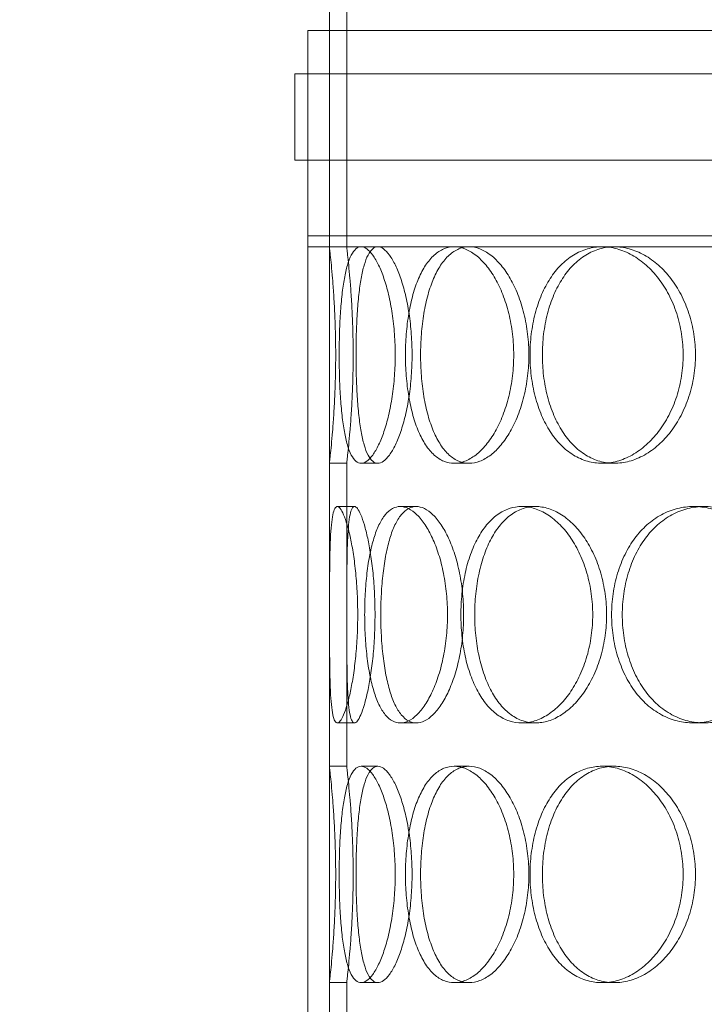
# Model space of a CAD drawing. Units: millimetres. Extents: x 238811 to 330307, y 164885 to 179141.
# Drawn here: x 283058 to 283216, y 174747 to 174975 of the extents above; entities that cross this region are included whole.
import ezdxf

# ---------------------------------------------------------------- set-up
doc = ezdxf.new("R2010")
doc.units = ezdxf.units.MM
doc.linetypes.add('DASHED', pattern=[0])
doc.layers.get('DEFPOINTS').update_dxf_attribs({"color": 250})
doc.layers.add('Kóta (ISO)', color=5, linetype='Continuous', lineweight=9, true_color=0x0000ff)
doc.layers.add('Skrytá (ISO)', color=1, linetype='DASHED', lineweight=18)
doc.styles.add('Text poznámky (ISO)', font='tahoma.ttf')
doc.dimstyles.new('Výchozí (ISO)', dxfattribs={"dimscale": 40, "dimtxt": 3.5, "dimasz": 2.5, "dimexe": 3.175, "dimexo": 0, "dimgap": 0.762, "dimtad": 1, "dimrnd": 1e-08, "dimzin": 0, "dimtxsty": 'Text poznámky (ISO)', "dimcen": 0.09, "dimdle": 10, "dimclrd": 256, "dimclre": 256, "dimclrt": 256, "dimazin": 0, "dimtfac": 1.001486, "dimtmove": 0, "dimatfit": 3, "dimfxl": 0, "dimtolj": 1, "dimtzin": 0, "dimlwd": -1, "dimlwe": -1, "dimarcsym": 0})

# ---------------------------------------------------------------- blocks, each defined once
blk = doc.blocks.new('*D94')
at = {"layer": 'DEFPOINTS', "color": 0, "transparency": 16777216}
for p in [(283057.9, 175495.85), (282308.17, 174835.55), (282516.4, 174835.55)]:
    blk.add_point(p, dxfattribs=at)
at = {"layer": 'Kóta (ISO)', "color": 3, "transparency": 16777216}
for p, q in [((283057.9, 175495.85), (282181.17, 175495.85)), ((282308.17, 175395.85), (282308.17, 174935.55)), ((282516.4, 174835.55), (282181.17, 174835.55))]:
    blk.add_line(p, q, dxfattribs=at)
for points in [[(282291.5, 175395.85), (282324.83, 175395.85), (282308.17, 175495.85)], [(282291.5, 174935.55), (282324.83, 174935.55), (282308.17, 174835.55)]]:
    blk.add_solid(points, dxfattribs=at)
at = {"layer": 'Kóta (ISO)', "color": 3, "transparency": 16777216, "insert": (282194.41, 175080.11), "char_height": 80, "attachment_point": 1, "rotation": 90, "style": 'Text poznámky (ISO)'}
blk.add_mtext('\\A1;660', dxfattribs=at)

msp = doc.modelspace()

# ---------------------------------------------------------------- linework, layer by layer
at = {"layer": 'Skrytá (ISO)', "ltscale": 11.283043}
for p, q in [((283129.4, 174922.05), (283129.4, 175097.05)), ((283133.4, 174922.05), (283133.4, 175097.05))]:
    msp.add_line(p, q, dxfattribs=at)
at = {"layer": 'Skrytá (ISO)', "ltscale": 13.36848}
for p, q in [((283564.4, 174972.05), (283124.4, 174972.05)), ((283564.4, 174924.55), (283124.4, 174924.55)), ((283124.4, 174922.05), (283564.4, 174922.05))]:
    msp.add_line(p, q, dxfattribs=at)
at = {"layer": 'Skrytá (ISO)', "ltscale": 12.894906}
for p, q in [((283124.4, 174372.05), (283124.4, 174972.05)), ((283129.4, 174372.05), (283129.4, 174972.05))]:
    msp.add_line(p, q, dxfattribs=at)
at = {"layer": 'Skrytá (ISO)', "ltscale": 13.550776}
for p, q in [((283567.4, 174962.05), (283121.4, 174962.05)), ((283121.4, 174942.05), (283567.4, 174942.05))]:
    msp.add_line(p, q, dxfattribs=at)
at = {"layer": 'Skrytá (ISO)', "ltscale": 1.52292}
for p, q in [((283121.4, 174962.05), (283121.4, 174942.05)), ((283124.4, 174962.05), (283124.4, 174942.05))]:
    msp.add_line(p, q, dxfattribs=at)
at = {"layer": 'Skrytá (ISO)', "ltscale": 0.190278}
for p, q in [((283124.4, 174922.05), (283124.4, 174924.55)), ((283129.4, 174922.05), (283129.4, 174924.55))]:
    msp.add_line(p, q, dxfattribs=at)
at = {"layer": 'Skrytá (ISO)', "ltscale": 0.304504}
for p, q in [((283129.4, 174872.05), (283133.4, 174872.05)), ((283136.73, 174872.05), (283140.59, 174872.05)), ((283158.21, 174872.05), (283161.67, 174872.05)), ((283192.37, 174872.05), (283195.2, 174872.05)), ((283135.21, 174862.05), (283131.24, 174862.05)), ((283145.77, 174862.05), (283149.46, 174862.05)), ((283177.01, 174862.05), (283173.83, 174862.05)), ((283215.95, 174862.05), (283213.52, 174862.05)), ((283135.21, 174812.05), (283131.24, 174812.05)), ((283145.77, 174812.05), (283149.46, 174812.05)), ((283177.01, 174812.05), (283173.83, 174812.05)), ((283215.95, 174812.05), (283213.52, 174812.05)), ((283129.4, 174802.05), (283133.4, 174802.05)), ((283136.73, 174802.05), (283140.59, 174802.05)), ((283158.21, 174802.05), (283161.67, 174802.05)), ((283192.37, 174802.05), (283195.2, 174802.05)), ((283129.4, 174752.05), (283133.4, 174752.05)), ((283136.73, 174752.05), (283140.59, 174752.05)), ((283158.21, 174752.05), (283161.67, 174752.05)), ((283192.37, 174752.05), (283195.2, 174752.05))]:
    msp.add_line(p, q, dxfattribs=at)
at = {"layer": 'Skrytá (ISO)', "ltscale": 5.330472}
for p, q in [((283129.4, 174802.05), (283129.4, 174872.05)), ((283133.4, 174802.05), (283133.4, 174872.05)), ((283129.4, 174682.05), (283129.4, 174752.05)), ((283133.4, 174682.05), (283133.4, 174752.05))]:
    msp.add_line(p, q, dxfattribs=at)
at = {"layer": 'Skrytá (ISO)', "ltscale": 5.985806}
for points, knots in [([(283129.4, 174922.05), (283129.4, 174922.05), (283129.42, 174921.9), (283129.49, 174921.26), (283129.55, 174920.78), (283129.68, 174919.5), (283129.77, 174918.71), (283129.94, 174916.87), (283130.04, 174915.83), (283130.22, 174913.61), (283130.32, 174912.36), (283130.49, 174909.63), (283130.58, 174908.16), (283130.72, 174905.08), (283130.77, 174903.47), (283130.84, 174900.24), (283130.86, 174898.62), (283130.86, 174895.48), (283130.84, 174893.85), (283130.77, 174890.62), (283130.72, 174889.01), (283130.58, 174885.94), (283130.49, 174884.46), (283130.32, 174881.73), (283130.22, 174880.48), (283130.04, 174878.26), (283129.94, 174877.22), (283129.77, 174875.38), (283129.68, 174874.59), (283129.55, 174873.31), (283129.49, 174872.83), (283129.42, 174872.2), (283129.4, 174872.05), (283129.4, 174872.05)], [3.77053, 3.77053, 3.77053, 3.77053, 4.241845, 4.241845, 4.71316, 4.71316, 5.184475, 5.184475, 5.65579, 5.65579, 6.127107, 6.127107, 6.598425, 6.598425, 7.069743, 7.069743, 7.541061, 7.541061, 8.012379, 8.012379, 8.483696, 8.483696, 8.955014, 8.955014, 9.426332, 9.426332, 9.897647, 9.897647, 10.368961, 10.368961, 10.840276, 10.840276, 11.311591, 11.311591, 11.311591, 11.311591]), ([(283136.73, 174872.05), (283136.32, 174872.05), (283135.92, 174872.2), (283135.15, 174872.83), (283134.79, 174873.31), (283134.13, 174874.59), (283133.82, 174875.38), (283133.29, 174877.22), (283133.06, 174878.26), (283132.66, 174880.48), (283132.48, 174881.73), (283132.18, 174884.46), (283132.05, 174885.94), (283131.85, 174889.01), (283131.78, 174890.62), (283131.69, 174893.85), (283131.67, 174895.48), (283131.67, 174897.05), (283131.67, 174898.62), (283131.69, 174900.24), (283131.78, 174903.47), (283131.85, 174905.08), (283132.05, 174908.16), (283132.18, 174909.63), (283132.48, 174912.36), (283132.66, 174913.61), (283133.06, 174915.83), (283133.29, 174916.87), (283133.82, 174918.71), (283134.13, 174919.5), (283134.79, 174920.78), (283135.15, 174921.26), (283135.92, 174921.9), (283136.32, 174922.05), (283136.73, 174922.05)], [11.311591, 11.311591, 11.311591, 11.311591, 11.782906, 11.782906, 12.254221, 12.254221, 12.725536, 12.725536, 13.19685, 13.19685, 13.668168, 13.668168, 14.139486, 14.139486, 14.610804, 14.610804, 15.082122, 15.082122, 15.082122, 15.553439, 15.553439, 16.024757, 16.024757, 16.496075, 16.496075, 16.967393, 16.967393, 17.438707, 17.438707, 17.910022, 17.910022, 18.381337, 18.381337, 18.852652, 18.852652, 18.852652, 18.852652]), ([(283136.73, 174922.05), (283137.14, 174922.05), (283137.57, 174921.9), (283138.48, 174921.26), (283138.95, 174920.78), (283139.88, 174919.5), (283140.34, 174918.71), (283141.22, 174916.87), (283141.63, 174915.83), (283142.38, 174913.61), (283142.74, 174912.36), (283143.39, 174909.63), (283143.68, 174908.16), (283144.14, 174905.08), (283144.32, 174903.47), (283144.55, 174900.24), (283144.61, 174898.62), (283144.61, 174895.48), (283144.55, 174893.85), (283144.32, 174890.62), (283144.14, 174889.01), (283143.68, 174885.94), (283143.39, 174884.46), (283142.74, 174881.73), (283142.38, 174880.48), (283141.63, 174878.26), (283141.22, 174877.22), (283140.34, 174875.38), (283139.88, 174874.59), (283138.95, 174873.31), (283138.48, 174872.83), (283137.57, 174872.2), (283137.14, 174872.05), (283136.73, 174872.05)], [3.77053, 3.77053, 3.77053, 3.77053, 4.241845, 4.241845, 4.71316, 4.71316, 5.184475, 5.184475, 5.65579, 5.65579, 6.127107, 6.127107, 6.598425, 6.598425, 7.069743, 7.069743, 7.541061, 7.541061, 8.012379, 8.012379, 8.483696, 8.483696, 8.955014, 8.955014, 9.426332, 9.426332, 9.897647, 9.897647, 10.368961, 10.368961, 10.840276, 10.840276, 11.311591, 11.311591, 11.311591, 11.311591]), ([(283158.21, 174872.05), (283157.42, 174872.05), (283156.63, 174872.2), (283155.07, 174872.83), (283154.32, 174873.31), (283152.9, 174874.59), (283152.23, 174875.38), (283151.02, 174877.22), (283150.47, 174878.26), (283149.52, 174880.48), (283149.09, 174881.73), (283148.32, 174884.46), (283148, 174885.94), (283147.48, 174889.01), (283147.28, 174890.62), (283147.03, 174893.85), (283146.97, 174895.48), (283146.97, 174897.05), (283146.97, 174898.62), (283147.03, 174900.24), (283147.28, 174903.47), (283147.48, 174905.08), (283148, 174908.16), (283148.32, 174909.63), (283149.09, 174912.36), (283149.52, 174913.61), (283150.47, 174915.83), (283151.02, 174916.87), (283152.23, 174918.71), (283152.9, 174919.5), (283154.32, 174920.78), (283155.07, 174921.26), (283156.63, 174921.9), (283157.42, 174922.05), (283158.21, 174922.05)], [11.311591, 11.311591, 11.311591, 11.311591, 11.782906, 11.782906, 12.254221, 12.254221, 12.725536, 12.725536, 13.19685, 13.19685, 13.668168, 13.668168, 14.139486, 14.139486, 14.610804, 14.610804, 15.082122, 15.082122, 15.082122, 15.553439, 15.553439, 16.024757, 16.024757, 16.496075, 16.496075, 16.967393, 16.967393, 17.438707, 17.438707, 17.910022, 17.910022, 18.381337, 18.381337, 18.852652, 18.852652, 18.852652, 18.852652]), ([(283158.21, 174922.05), (283158.99, 174922.05), (283159.82, 174921.9), (283161.5, 174921.26), (283162.35, 174920.78), (283164.01, 174919.5), (283164.82, 174918.71), (283166.33, 174916.87), (283167.04, 174915.83), (283168.31, 174913.61), (283168.91, 174912.36), (283169.98, 174909.63), (283170.45, 174908.16), (283171.21, 174905.08), (283171.5, 174903.47), (283171.88, 174900.24), (283171.97, 174898.62), (283171.97, 174895.48), (283171.88, 174893.85), (283171.5, 174890.62), (283171.21, 174889.01), (283170.45, 174885.94), (283169.98, 174884.46), (283168.91, 174881.73), (283168.31, 174880.48), (283167.04, 174878.26), (283166.33, 174877.22), (283164.82, 174875.38), (283164.01, 174874.59), (283162.35, 174873.31), (283161.5, 174872.83), (283159.82, 174872.2), (283158.99, 174872.05), (283158.21, 174872.05)], [3.77053, 3.77053, 3.77053, 3.77053, 4.241845, 4.241845, 4.71316, 4.71316, 5.184475, 5.184475, 5.65579, 5.65579, 6.127107, 6.127107, 6.598425, 6.598425, 7.069743, 7.069743, 7.541061, 7.541061, 8.012379, 8.012379, 8.483696, 8.483696, 8.955014, 8.955014, 9.426332, 9.426332, 9.897647, 9.897647, 10.368961, 10.368961, 10.840276, 10.840276, 11.311591, 11.311591, 11.311591, 11.311591]), ([(283192.37, 174872.05), (283191.26, 174872.05), (283190.13, 174872.2), (283187.9, 174872.83), (283186.8, 174873.31), (283184.72, 174874.59), (283183.73, 174875.38), (283181.93, 174877.22), (283181.11, 174878.26), (283179.67, 174880.48), (283179, 174881.73), (283177.83, 174884.46), (283177.33, 174885.94), (283176.52, 174889.01), (283176.22, 174890.62), (283175.82, 174893.85), (283175.73, 174895.48), (283175.73, 174897.05), (283175.73, 174898.62), (283175.82, 174900.24), (283176.22, 174903.47), (283176.52, 174905.08), (283177.33, 174908.16), (283177.83, 174909.63), (283179, 174912.36), (283179.67, 174913.61), (283181.11, 174915.83), (283181.93, 174916.87), (283183.73, 174918.71), (283184.72, 174919.5), (283186.8, 174920.78), (283187.9, 174921.26), (283190.13, 174921.9), (283191.26, 174922.05), (283192.37, 174922.05)], [11.311591, 11.311591, 11.311591, 11.311591, 11.782906, 11.782906, 12.254221, 12.254221, 12.725536, 12.725536, 13.19685, 13.19685, 13.668168, 13.668168, 14.139486, 14.139486, 14.610804, 14.610804, 15.082122, 15.082122, 15.082122, 15.553439, 15.553439, 16.024757, 16.024757, 16.496075, 16.496075, 16.967393, 16.967393, 17.438707, 17.438707, 17.910022, 17.910022, 18.381337, 18.381337, 18.852652, 18.852652, 18.852652, 18.852652]), ([(283192.37, 174922.05), (283193.49, 174922.05), (283194.65, 174921.9), (283196.98, 174921.26), (283198.16, 174920.78), (283200.43, 174919.5), (283201.53, 174918.71), (283203.59, 174916.87), (283204.54, 174915.83), (283206.24, 174913.61), (283207.04, 174912.36), (283208.47, 174909.63), (283209.09, 174908.16), (283210.09, 174905.08), (283210.47, 174903.47), (283210.96, 174900.24), (283211.08, 174898.62), (283211.08, 174895.48), (283210.96, 174893.85), (283210.47, 174890.62), (283210.09, 174889.01), (283209.09, 174885.94), (283208.47, 174884.46), (283207.04, 174881.73), (283206.24, 174880.48), (283204.54, 174878.26), (283203.59, 174877.22), (283201.53, 174875.38), (283200.43, 174874.59), (283198.16, 174873.31), (283196.98, 174872.83), (283194.65, 174872.2), (283193.49, 174872.05), (283192.37, 174872.05)], [3.77053, 3.77053, 3.77053, 3.77053, 4.241845, 4.241845, 4.71316, 4.71316, 5.184475, 5.184475, 5.65579, 5.65579, 6.127107, 6.127107, 6.598425, 6.598425, 7.069743, 7.069743, 7.541061, 7.541061, 8.012379, 8.012379, 8.483696, 8.483696, 8.955014, 8.955014, 9.426332, 9.426332, 9.897647, 9.897647, 10.368961, 10.368961, 10.840276, 10.840276, 11.311591, 11.311591, 11.311591, 11.311591]), ([(283129.4, 174802.05), (283129.4, 174802.05), (283129.42, 174801.9), (283129.49, 174801.26), (283129.55, 174800.78), (283129.68, 174799.5), (283129.77, 174798.71), (283129.94, 174796.87), (283130.04, 174795.83), (283130.22, 174793.61), (283130.32, 174792.36), (283130.49, 174789.63), (283130.58, 174788.16), (283130.72, 174785.08), (283130.77, 174783.47), (283130.84, 174780.24), (283130.86, 174778.62), (283130.86, 174775.48), (283130.84, 174773.85), (283130.77, 174770.62), (283130.72, 174769.01), (283130.58, 174765.94), (283130.49, 174764.46), (283130.32, 174761.73), (283130.22, 174760.48), (283130.04, 174758.26), (283129.94, 174757.22), (283129.77, 174755.38), (283129.68, 174754.59), (283129.55, 174753.31), (283129.49, 174752.83), (283129.42, 174752.2), (283129.4, 174752.05), (283129.4, 174752.05)], [3.77053, 3.77053, 3.77053, 3.77053, 4.241845, 4.241845, 4.71316, 4.71316, 5.184475, 5.184475, 5.65579, 5.65579, 6.127107, 6.127107, 6.598425, 6.598425, 7.069743, 7.069743, 7.541061, 7.541061, 8.012379, 8.012379, 8.483696, 8.483696, 8.955014, 8.955014, 9.426332, 9.426332, 9.897647, 9.897647, 10.368961, 10.368961, 10.840276, 10.840276, 11.311591, 11.311591, 11.311591, 11.311591]), ([(283136.73, 174752.05), (283136.32, 174752.05), (283135.92, 174752.2), (283135.15, 174752.83), (283134.79, 174753.31), (283134.13, 174754.59), (283133.82, 174755.38), (283133.29, 174757.22), (283133.06, 174758.26), (283132.66, 174760.48), (283132.48, 174761.73), (283132.18, 174764.46), (283132.05, 174765.94), (283131.85, 174769.01), (283131.78, 174770.62), (283131.69, 174773.85), (283131.67, 174775.48), (283131.67, 174777.05), (283131.67, 174778.62), (283131.69, 174780.24), (283131.78, 174783.47), (283131.85, 174785.08), (283132.05, 174788.16), (283132.18, 174789.63), (283132.48, 174792.36), (283132.66, 174793.61), (283133.06, 174795.83), (283133.29, 174796.87), (283133.82, 174798.71), (283134.13, 174799.5), (283134.79, 174800.78), (283135.15, 174801.26), (283135.92, 174801.9), (283136.32, 174802.05), (283136.73, 174802.05)], [11.311591, 11.311591, 11.311591, 11.311591, 11.782906, 11.782906, 12.254221, 12.254221, 12.725536, 12.725536, 13.19685, 13.19685, 13.668168, 13.668168, 14.139486, 14.139486, 14.610804, 14.610804, 15.082122, 15.082122, 15.082122, 15.553439, 15.553439, 16.024757, 16.024757, 16.496075, 16.496075, 16.967393, 16.967393, 17.438707, 17.438707, 17.910022, 17.910022, 18.381337, 18.381337, 18.852652, 18.852652, 18.852652, 18.852652]), ([(283136.73, 174802.05), (283137.14, 174802.05), (283137.57, 174801.9), (283138.48, 174801.26), (283138.95, 174800.78), (283139.88, 174799.5), (283140.34, 174798.71), (283141.22, 174796.87), (283141.63, 174795.83), (283142.38, 174793.61), (283142.74, 174792.36), (283143.39, 174789.63), (283143.68, 174788.16), (283144.14, 174785.08), (283144.32, 174783.47), (283144.55, 174780.24), (283144.61, 174778.62), (283144.61, 174775.48), (283144.55, 174773.85), (283144.32, 174770.62), (283144.14, 174769.01), (283143.68, 174765.94), (283143.39, 174764.46), (283142.74, 174761.73), (283142.38, 174760.48), (283141.63, 174758.26), (283141.22, 174757.22), (283140.34, 174755.38), (283139.88, 174754.59), (283138.95, 174753.31), (283138.48, 174752.83), (283137.57, 174752.2), (283137.14, 174752.05), (283136.73, 174752.05)], [3.77053, 3.77053, 3.77053, 3.77053, 4.241845, 4.241845, 4.71316, 4.71316, 5.184475, 5.184475, 5.65579, 5.65579, 6.127107, 6.127107, 6.598425, 6.598425, 7.069743, 7.069743, 7.541061, 7.541061, 8.012379, 8.012379, 8.483696, 8.483696, 8.955014, 8.955014, 9.426332, 9.426332, 9.897647, 9.897647, 10.368961, 10.368961, 10.840276, 10.840276, 11.311591, 11.311591, 11.311591, 11.311591]), ([(283158.21, 174752.05), (283157.42, 174752.05), (283156.63, 174752.2), (283155.07, 174752.83), (283154.32, 174753.31), (283152.9, 174754.59), (283152.23, 174755.38), (283151.02, 174757.22), (283150.47, 174758.26), (283149.52, 174760.48), (283149.09, 174761.73), (283148.32, 174764.46), (283148, 174765.94), (283147.48, 174769.01), (283147.28, 174770.62), (283147.03, 174773.85), (283146.97, 174775.48), (283146.97, 174777.05), (283146.97, 174778.62), (283147.03, 174780.24), (283147.28, 174783.47), (283147.48, 174785.08), (283148, 174788.16), (283148.32, 174789.63), (283149.09, 174792.36), (283149.52, 174793.61), (283150.47, 174795.83), (283151.02, 174796.87), (283152.23, 174798.71), (283152.9, 174799.5), (283154.32, 174800.78), (283155.07, 174801.26), (283156.63, 174801.9), (283157.42, 174802.05), (283158.21, 174802.05)], [11.311591, 11.311591, 11.311591, 11.311591, 11.782906, 11.782906, 12.254221, 12.254221, 12.725536, 12.725536, 13.19685, 13.19685, 13.668168, 13.668168, 14.139486, 14.139486, 14.610804, 14.610804, 15.082122, 15.082122, 15.082122, 15.553439, 15.553439, 16.024757, 16.024757, 16.496075, 16.496075, 16.967393, 16.967393, 17.438707, 17.438707, 17.910022, 17.910022, 18.381337, 18.381337, 18.852652, 18.852652, 18.852652, 18.852652]), ([(283158.21, 174802.05), (283158.99, 174802.05), (283159.82, 174801.9), (283161.5, 174801.26), (283162.35, 174800.78), (283164.01, 174799.5), (283164.82, 174798.71), (283166.33, 174796.87), (283167.04, 174795.83), (283168.31, 174793.61), (283168.91, 174792.36), (283169.98, 174789.63), (283170.45, 174788.16), (283171.21, 174785.08), (283171.5, 174783.47), (283171.88, 174780.24), (283171.97, 174778.62), (283171.97, 174775.48), (283171.88, 174773.85), (283171.5, 174770.62), (283171.21, 174769.01), (283170.45, 174765.94), (283169.98, 174764.46), (283168.91, 174761.73), (283168.31, 174760.48), (283167.04, 174758.26), (283166.33, 174757.22), (283164.82, 174755.38), (283164.01, 174754.59), (283162.35, 174753.31), (283161.5, 174752.83), (283159.82, 174752.2), (283158.99, 174752.05), (283158.21, 174752.05)], [3.77053, 3.77053, 3.77053, 3.77053, 4.241845, 4.241845, 4.71316, 4.71316, 5.184475, 5.184475, 5.65579, 5.65579, 6.127107, 6.127107, 6.598425, 6.598425, 7.069743, 7.069743, 7.541061, 7.541061, 8.012379, 8.012379, 8.483696, 8.483696, 8.955014, 8.955014, 9.426332, 9.426332, 9.897647, 9.897647, 10.368961, 10.368961, 10.840276, 10.840276, 11.311591, 11.311591, 11.311591, 11.311591]), ([(283192.37, 174752.05), (283191.26, 174752.05), (283190.13, 174752.2), (283187.9, 174752.83), (283186.8, 174753.31), (283184.72, 174754.59), (283183.73, 174755.38), (283181.93, 174757.22), (283181.11, 174758.26), (283179.67, 174760.48), (283179, 174761.73), (283177.83, 174764.46), (283177.33, 174765.94), (283176.52, 174769.01), (283176.22, 174770.62), (283175.82, 174773.85), (283175.73, 174775.48), (283175.73, 174777.05), (283175.73, 174778.62), (283175.82, 174780.24), (283176.22, 174783.47), (283176.52, 174785.08), (283177.33, 174788.16), (283177.83, 174789.63), (283179, 174792.36), (283179.67, 174793.61), (283181.11, 174795.83), (283181.93, 174796.87), (283183.73, 174798.71), (283184.72, 174799.5), (283186.8, 174800.78), (283187.9, 174801.26), (283190.13, 174801.9), (283191.26, 174802.05), (283192.37, 174802.05)], [11.311591, 11.311591, 11.311591, 11.311591, 11.782906, 11.782906, 12.254221, 12.254221, 12.725536, 12.725536, 13.19685, 13.19685, 13.668168, 13.668168, 14.139486, 14.139486, 14.610804, 14.610804, 15.082122, 15.082122, 15.082122, 15.553439, 15.553439, 16.024757, 16.024757, 16.496075, 16.496075, 16.967393, 16.967393, 17.438707, 17.438707, 17.910022, 17.910022, 18.381337, 18.381337, 18.852652, 18.852652, 18.852652, 18.852652]), ([(283192.37, 174802.05), (283193.49, 174802.05), (283194.65, 174801.9), (283196.98, 174801.26), (283198.16, 174800.78), (283200.43, 174799.5), (283201.53, 174798.71), (283203.59, 174796.87), (283204.54, 174795.83), (283206.24, 174793.61), (283207.04, 174792.36), (283208.47, 174789.63), (283209.09, 174788.16), (283210.09, 174785.08), (283210.47, 174783.47), (283210.96, 174780.24), (283211.08, 174778.62), (283211.08, 174775.48), (283210.96, 174773.85), (283210.47, 174770.62), (283210.09, 174769.01), (283209.09, 174765.94), (283208.47, 174764.46), (283207.04, 174761.73), (283206.24, 174760.48), (283204.54, 174758.26), (283203.59, 174757.22), (283201.53, 174755.38), (283200.43, 174754.59), (283198.16, 174753.31), (283196.98, 174752.83), (283194.65, 174752.2), (283193.49, 174752.05), (283192.37, 174752.05)], [3.77053, 3.77053, 3.77053, 3.77053, 4.241845, 4.241845, 4.71316, 4.71316, 5.184475, 5.184475, 5.65579, 5.65579, 6.127107, 6.127107, 6.598425, 6.598425, 7.069743, 7.069743, 7.541061, 7.541061, 8.012379, 8.012379, 8.483696, 8.483696, 8.955014, 8.955014, 9.426332, 9.426332, 9.897647, 9.897647, 10.368961, 10.368961, 10.840276, 10.840276, 11.311591, 11.311591, 11.311591, 11.311591])]:
    msp.add_open_spline(points, degree=3, knots=knots, dxfattribs=at)
at = {"layer": 'Skrytá (ISO)', "ltscale": 5.986001}
for points in [[(283133.4, 174872.05), (283133.4, 174872.05), (283133.42, 174872.2), (283133.49, 174872.83), (283133.55, 174873.31), (283133.69, 174874.59), (283133.77, 174875.38), (283133.95, 174877.22), (283134.05, 174878.26), (283134.24, 174880.48), (283134.33, 174881.73), (283134.52, 174884.46), (283134.6, 174885.94), (283134.74, 174889.01), (283134.8, 174890.62), (283134.87, 174893.85), (283134.89, 174895.48), (283134.89, 174898.62), (283134.87, 174900.24), (283134.8, 174903.47), (283134.74, 174905.08), (283134.6, 174908.16), (283134.52, 174909.63), (283134.33, 174912.36), (283134.24, 174913.61), (283134.05, 174915.83), (283133.95, 174916.87), (283133.77, 174918.71), (283133.69, 174919.5), (283133.55, 174920.78), (283133.49, 174921.26), (283133.42, 174921.9), (283133.4, 174922.05), (283133.4, 174922.05)], [(283133.4, 174752.05), (283133.4, 174752.05), (283133.42, 174752.2), (283133.49, 174752.83), (283133.55, 174753.31), (283133.69, 174754.59), (283133.77, 174755.38), (283133.95, 174757.22), (283134.05, 174758.26), (283134.24, 174760.48), (283134.33, 174761.73), (283134.52, 174764.46), (283134.6, 174765.94), (283134.74, 174769.01), (283134.8, 174770.62), (283134.87, 174773.85), (283134.89, 174775.48), (283134.89, 174778.62), (283134.87, 174780.24), (283134.8, 174783.47), (283134.74, 174785.08), (283134.6, 174788.16), (283134.52, 174789.63), (283134.33, 174792.36), (283134.24, 174793.61), (283134.05, 174795.83), (283133.95, 174796.87), (283133.77, 174798.71), (283133.69, 174799.5), (283133.55, 174800.78), (283133.49, 174801.26), (283133.42, 174801.9), (283133.4, 174802.05), (283133.4, 174802.05)]]:
    msp.add_open_spline(points, degree=3, knots=[3.770672, 3.770672, 3.770672, 3.770672, 4.242004, 4.242004, 4.713336, 4.713336, 5.184669, 5.184669, 5.656001, 5.656001, 6.127337, 6.127337, 6.598672, 6.598672, 7.070008, 7.070008, 7.541343, 7.541343, 8.012679, 8.012679, 8.484014, 8.484014, 8.95535, 8.95535, 9.426685, 9.426685, 9.898018, 9.898018, 10.36935, 10.36935, 10.840682, 10.840682, 11.312015, 11.312015, 11.312015, 11.312015], dxfattribs=at)
at = {"layer": 'Skrytá (ISO)', "ltscale": 15.204698}
for points in [[(283135.56, 174897.05), (283135.56, 174895.48), (283135.58, 174893.85), (283135.67, 174890.62), (283135.74, 174889.01), (283135.94, 174885.94), (283136.06, 174884.46), (283136.36, 174881.73), (283136.54, 174880.48), (283136.93, 174878.26), (283137.16, 174877.22), (283137.69, 174875.38), (283137.99, 174874.59), (283138.66, 174873.31), (283139.02, 174872.83), (283139.78, 174872.2), (283140.19, 174872.05), (283141, 174872.05), (283141.44, 174872.2), (283142.34, 174872.83), (283142.81, 174873.31), (283143.75, 174874.59), (283144.21, 174875.38), (283145.09, 174877.22), (283145.51, 174878.26), (283146.26, 174880.48), (283146.62, 174881.73), (283147.27, 174884.46), (283147.56, 174885.94), (283148.03, 174889.01), (283148.21, 174890.62), (283148.44, 174893.85), (283148.5, 174895.48), (283148.5, 174898.62), (283148.44, 174900.24), (283148.21, 174903.47), (283148.03, 174905.08), (283147.56, 174908.16), (283147.27, 174909.63), (283146.62, 174912.36), (283146.26, 174913.61), (283145.51, 174915.83), (283145.09, 174916.87), (283144.21, 174918.71), (283143.75, 174919.5), (283142.81, 174920.78), (283142.34, 174921.26), (283141.44, 174921.9), (283141, 174922.05), (283140.19, 174922.05), (283139.78, 174921.9), (283139.02, 174921.26), (283138.66, 174920.78), (283137.99, 174919.5), (283137.69, 174918.71), (283137.16, 174916.87), (283136.93, 174915.83), (283136.54, 174913.61), (283136.36, 174912.36), (283136.06, 174909.63), (283135.94, 174908.16), (283135.74, 174905.08), (283135.67, 174903.47), (283135.58, 174900.24), (283135.56, 174898.62), (283135.56, 174897.05)], [(283150.46, 174897.05), (283150.46, 174895.48), (283150.52, 174893.85), (283150.77, 174890.62), (283150.96, 174889.01), (283151.48, 174885.94), (283151.8, 174884.46), (283152.56, 174881.73), (283153, 174880.48), (283153.95, 174878.26), (283154.49, 174877.22), (283155.7, 174875.38), (283156.36, 174874.59), (283157.78, 174873.31), (283158.54, 174872.83), (283160.09, 174872.2), (283160.89, 174872.05), (283162.46, 174872.05), (283163.28, 174872.2), (283164.96, 174872.83), (283165.81, 174873.31), (283167.48, 174874.59), (283168.29, 174875.38), (283169.81, 174877.22), (283170.52, 174878.26), (283171.79, 174880.48), (283172.39, 174881.73), (283173.47, 174884.46), (283173.94, 174885.94), (283174.7, 174889.01), (283174.99, 174890.62), (283175.37, 174893.85), (283175.46, 174895.48), (283175.46, 174898.62), (283175.37, 174900.24), (283174.99, 174903.47), (283174.7, 174905.08), (283173.94, 174908.16), (283173.47, 174909.63), (283172.39, 174912.36), (283171.79, 174913.61), (283170.52, 174915.83), (283169.81, 174916.87), (283168.29, 174918.71), (283167.48, 174919.5), (283165.81, 174920.78), (283164.96, 174921.26), (283163.28, 174921.9), (283162.46, 174922.05), (283160.89, 174922.05), (283160.09, 174921.9), (283158.54, 174921.26), (283157.78, 174920.78), (283156.36, 174919.5), (283155.7, 174918.71), (283154.49, 174916.87), (283153.95, 174915.83), (283153, 174913.61), (283152.56, 174912.36), (283151.8, 174909.63), (283151.48, 174908.16), (283150.96, 174905.08), (283150.77, 174903.47), (283150.52, 174900.24), (283150.46, 174898.62), (283150.46, 174897.05)], [(283178.58, 174897.05), (283178.58, 174895.48), (283178.67, 174893.85), (283179.07, 174890.62), (283179.37, 174889.01), (283180.17, 174885.94), (283180.67, 174884.46), (283181.84, 174881.73), (283182.51, 174880.48), (283183.95, 174878.26), (283184.76, 174877.22), (283186.57, 174875.38), (283187.55, 174874.59), (283189.63, 174873.31), (283190.72, 174872.83), (283192.96, 174872.2), (283194.09, 174872.05), (283196.31, 174872.05), (283197.48, 174872.2), (283199.81, 174872.83), (283200.99, 174873.31), (283203.26, 174874.59), (283204.37, 174875.38), (283206.42, 174877.22), (283207.38, 174878.26), (283209.08, 174880.48), (283209.88, 174881.73), (283211.31, 174884.46), (283211.93, 174885.94), (283212.93, 174889.01), (283213.31, 174890.62), (283213.81, 174893.85), (283213.93, 174895.48), (283213.93, 174898.62), (283213.81, 174900.24), (283213.31, 174903.47), (283212.93, 174905.08), (283211.93, 174908.16), (283211.31, 174909.63), (283209.88, 174912.36), (283209.08, 174913.61), (283207.38, 174915.83), (283206.42, 174916.87), (283204.37, 174918.71), (283203.26, 174919.5), (283200.99, 174920.78), (283199.81, 174921.26), (283197.48, 174921.9), (283196.31, 174922.05), (283194.09, 174922.05), (283192.96, 174921.9), (283190.72, 174921.26), (283189.63, 174920.78), (283187.55, 174919.5), (283186.57, 174918.71), (283184.76, 174916.87), (283183.95, 174915.83), (283182.51, 174913.61), (283181.84, 174912.36), (283180.67, 174909.63), (283180.17, 174908.16), (283179.37, 174905.08), (283179.07, 174903.47), (283178.67, 174900.24), (283178.58, 174898.62), (283178.58, 174897.05)], [(283139.94, 174837.05), (283139.94, 174838.62), (283139.91, 174840.24), (283139.75, 174843.47), (283139.63, 174845.08), (283139.33, 174848.16), (283139.14, 174849.63), (283138.72, 174852.36), (283138.49, 174853.61), (283138.01, 174855.83), (283137.75, 174856.87), (283137.22, 174858.71), (283136.94, 174859.5), (283136.4, 174860.78), (283136.14, 174861.26), (283135.64, 174861.9), (283135.41, 174862.05), (283135, 174862.05), (283134.81, 174861.9), (283134.46, 174861.26), (283134.31, 174860.78), (283134.04, 174859.5), (283133.93, 174858.71), (283133.76, 174856.87), (283133.69, 174855.83), (283133.58, 174853.61), (283133.54, 174852.36), (283133.48, 174849.63), (283133.46, 174848.16), (283133.44, 174845.08), (283133.43, 174843.47), (283133.42, 174840.24), (283133.42, 174838.62), (283133.42, 174835.48), (283133.42, 174833.85), (283133.43, 174830.62), (283133.44, 174829.01), (283133.46, 174825.94), (283133.48, 174824.46), (283133.54, 174821.73), (283133.58, 174820.48), (283133.69, 174818.26), (283133.76, 174817.22), (283133.93, 174815.38), (283134.04, 174814.59), (283134.31, 174813.31), (283134.46, 174812.83), (283134.81, 174812.2), (283135, 174812.05), (283135.41, 174812.05), (283135.64, 174812.2), (283136.14, 174812.83), (283136.4, 174813.31), (283136.94, 174814.59), (283137.22, 174815.38), (283137.75, 174817.22), (283138.01, 174818.26), (283138.49, 174820.48), (283138.72, 174821.73), (283139.14, 174824.46), (283139.33, 174825.94), (283139.63, 174829.01), (283139.75, 174830.62), (283139.91, 174833.85), (283139.94, 174835.48), (283139.94, 174837.05)], [(283141.27, 174837.05), (283141.27, 174835.48), (283141.31, 174833.85), (283141.49, 174830.62), (283141.62, 174829.01), (283141.98, 174825.94), (283142.2, 174824.46), (283142.74, 174821.73), (283143.05, 174820.48), (283143.72, 174818.26), (283144.11, 174817.22), (283144.99, 174815.38), (283145.48, 174814.59), (283146.53, 174813.31), (283147.09, 174812.83), (283148.26, 174812.2), (283148.86, 174812.05), (283150.07, 174812.05), (283150.7, 174812.2), (283152.01, 174812.83), (283152.67, 174813.31), (283153.98, 174814.59), (283154.62, 174815.38), (283155.84, 174817.22), (283156.4, 174818.26), (283157.43, 174820.48), (283157.91, 174821.73), (283158.78, 174824.46), (283159.16, 174825.94), (283159.78, 174829.01), (283160.02, 174830.62), (283160.33, 174833.85), (283160.4, 174835.48), (283160.4, 174838.62), (283160.33, 174840.24), (283160.02, 174843.47), (283159.78, 174845.08), (283159.16, 174848.16), (283158.78, 174849.63), (283157.91, 174852.36), (283157.43, 174853.61), (283156.4, 174855.83), (283155.84, 174856.87), (283154.62, 174858.71), (283153.98, 174859.5), (283152.67, 174860.78), (283152.01, 174861.26), (283150.7, 174861.9), (283150.07, 174862.05), (283148.86, 174862.05), (283148.26, 174861.9), (283147.09, 174861.26), (283146.53, 174860.78), (283145.48, 174859.5), (283144.99, 174858.71), (283144.11, 174856.87), (283143.72, 174855.83), (283143.05, 174853.61), (283142.74, 174852.36), (283142.2, 174849.63), (283141.98, 174848.16), (283141.62, 174845.08), (283141.49, 174843.47), (283141.31, 174840.24), (283141.27, 174838.62), (283141.27, 174837.05)], [(283193.4, 174837.05), (283193.4, 174838.62), (283193.3, 174840.24), (283192.85, 174843.47), (283192.51, 174845.08), (283191.63, 174848.16), (283191.08, 174849.63), (283189.81, 174852.36), (283189.1, 174853.61), (283187.61, 174855.83), (283186.77, 174856.87), (283184.96, 174858.71), (283184, 174859.5), (283182.01, 174860.78), (283180.99, 174861.26), (283178.96, 174861.9), (283177.96, 174862.05), (283176.05, 174862.05), (283175.07, 174861.9), (283173.17, 174861.26), (283172.23, 174860.78), (283170.47, 174859.5), (283169.64, 174858.71), (283168.12, 174856.87), (283167.43, 174855.83), (283166.23, 174853.61), (283165.67, 174852.36), (283164.7, 174849.63), (283164.28, 174848.16), (283163.62, 174845.08), (283163.37, 174843.47), (283163.04, 174840.24), (283162.97, 174838.62), (283162.97, 174835.48), (283163.04, 174833.85), (283163.37, 174830.62), (283163.62, 174829.01), (283164.28, 174825.94), (283164.7, 174824.46), (283165.67, 174821.73), (283166.23, 174820.48), (283167.43, 174818.26), (283168.12, 174817.22), (283169.64, 174815.38), (283170.47, 174814.59), (283172.23, 174813.31), (283173.17, 174812.83), (283175.07, 174812.2), (283176.05, 174812.05), (283177.96, 174812.05), (283178.96, 174812.2), (283180.99, 174812.83), (283182.01, 174813.31), (283184, 174814.59), (283184.96, 174815.38), (283186.77, 174817.22), (283187.61, 174818.26), (283189.1, 174820.48), (283189.81, 174821.73), (283191.08, 174824.46), (283191.63, 174825.94), (283192.51, 174829.01), (283192.85, 174830.62), (283193.3, 174833.85), (283193.4, 174835.48), (283193.4, 174837.05)], [(283236.69, 174837.05), (283236.69, 174838.62), (283236.56, 174840.24), (283236.01, 174843.47), (283235.6, 174845.08), (283234.5, 174848.16), (283233.82, 174849.63), (283232.25, 174852.36), (283231.37, 174853.61), (283229.49, 174855.83), (283228.44, 174856.87), (283226.17, 174858.71), (283224.94, 174859.5), (283222.42, 174860.78), (283221.11, 174861.26), (283218.5, 174861.9), (283217.2, 174862.05), (283214.71, 174862.05), (283213.43, 174861.9), (283210.91, 174861.26), (283209.67, 174860.78), (283207.31, 174859.5), (283206.19, 174858.71), (283204.14, 174856.87), (283203.2, 174855.83), (283201.56, 174853.61), (283200.79, 174852.36), (283199.45, 174849.63), (283198.87, 174848.16), (283197.94, 174845.08), (283197.59, 174843.47), (283197.13, 174840.24), (283197.03, 174838.62), (283197.03, 174835.48), (283197.13, 174833.85), (283197.59, 174830.62), (283197.94, 174829.01), (283198.87, 174825.94), (283199.45, 174824.46), (283200.79, 174821.73), (283201.56, 174820.48), (283203.2, 174818.26), (283204.14, 174817.22), (283206.19, 174815.38), (283207.31, 174814.59), (283209.67, 174813.31), (283210.91, 174812.83), (283213.43, 174812.2), (283214.71, 174812.05), (283217.2, 174812.05), (283218.5, 174812.2), (283221.11, 174812.83), (283222.42, 174813.31), (283224.94, 174814.59), (283226.17, 174815.38), (283228.44, 174817.22), (283229.49, 174818.26), (283231.37, 174820.48), (283232.25, 174821.73), (283233.82, 174824.46), (283234.5, 174825.94), (283235.6, 174829.01), (283236.01, 174830.62), (283236.56, 174833.85), (283236.69, 174835.48), (283236.69, 174837.05)], [(283135.56, 174777.05), (283135.56, 174775.48), (283135.58, 174773.85), (283135.67, 174770.62), (283135.74, 174769.01), (283135.94, 174765.94), (283136.06, 174764.46), (283136.36, 174761.73), (283136.54, 174760.48), (283136.93, 174758.26), (283137.16, 174757.22), (283137.69, 174755.38), (283137.99, 174754.59), (283138.66, 174753.31), (283139.02, 174752.83), (283139.78, 174752.2), (283140.19, 174752.05), (283141, 174752.05), (283141.44, 174752.2), (283142.34, 174752.83), (283142.81, 174753.31), (283143.75, 174754.59), (283144.21, 174755.38), (283145.09, 174757.22), (283145.51, 174758.26), (283146.26, 174760.48), (283146.62, 174761.73), (283147.27, 174764.46), (283147.56, 174765.94), (283148.03, 174769.01), (283148.21, 174770.62), (283148.44, 174773.85), (283148.5, 174775.48), (283148.5, 174778.62), (283148.44, 174780.24), (283148.21, 174783.47), (283148.03, 174785.08), (283147.56, 174788.16), (283147.27, 174789.63), (283146.62, 174792.36), (283146.26, 174793.61), (283145.51, 174795.83), (283145.09, 174796.87), (283144.21, 174798.71), (283143.75, 174799.5), (283142.81, 174800.78), (283142.34, 174801.26), (283141.44, 174801.9), (283141, 174802.05), (283140.19, 174802.05), (283139.78, 174801.9), (283139.02, 174801.26), (283138.66, 174800.78), (283137.99, 174799.5), (283137.69, 174798.71), (283137.16, 174796.87), (283136.93, 174795.83), (283136.54, 174793.61), (283136.36, 174792.36), (283136.06, 174789.63), (283135.94, 174788.16), (283135.74, 174785.08), (283135.67, 174783.47), (283135.58, 174780.24), (283135.56, 174778.62), (283135.56, 174777.05)], [(283150.46, 174777.05), (283150.46, 174775.48), (283150.52, 174773.85), (283150.77, 174770.62), (283150.96, 174769.01), (283151.48, 174765.94), (283151.8, 174764.46), (283152.56, 174761.73), (283153, 174760.48), (283153.95, 174758.26), (283154.49, 174757.22), (283155.7, 174755.38), (283156.36, 174754.59), (283157.78, 174753.31), (283158.54, 174752.83), (283160.09, 174752.2), (283160.89, 174752.05), (283162.46, 174752.05), (283163.28, 174752.2), (283164.96, 174752.83), (283165.81, 174753.31), (283167.48, 174754.59), (283168.29, 174755.38), (283169.81, 174757.22), (283170.52, 174758.26), (283171.79, 174760.48), (283172.39, 174761.73), (283173.47, 174764.46), (283173.94, 174765.94), (283174.7, 174769.01), (283174.99, 174770.62), (283175.37, 174773.85), (283175.46, 174775.48), (283175.46, 174778.62), (283175.37, 174780.24), (283174.99, 174783.47), (283174.7, 174785.08), (283173.94, 174788.16), (283173.47, 174789.63), (283172.39, 174792.36), (283171.79, 174793.61), (283170.52, 174795.83), (283169.81, 174796.87), (283168.29, 174798.71), (283167.48, 174799.5), (283165.81, 174800.78), (283164.96, 174801.26), (283163.28, 174801.9), (283162.46, 174802.05), (283160.89, 174802.05), (283160.09, 174801.9), (283158.54, 174801.26), (283157.78, 174800.78), (283156.36, 174799.5), (283155.7, 174798.71), (283154.49, 174796.87), (283153.95, 174795.83), (283153, 174793.61), (283152.56, 174792.36), (283151.8, 174789.63), (283151.48, 174788.16), (283150.96, 174785.08), (283150.77, 174783.47), (283150.52, 174780.24), (283150.46, 174778.62), (283150.46, 174777.05)], [(283178.58, 174777.05), (283178.58, 174775.48), (283178.67, 174773.85), (283179.07, 174770.62), (283179.37, 174769.01), (283180.17, 174765.94), (283180.67, 174764.46), (283181.84, 174761.73), (283182.51, 174760.48), (283183.95, 174758.26), (283184.76, 174757.22), (283186.57, 174755.38), (283187.55, 174754.59), (283189.63, 174753.31), (283190.72, 174752.83), (283192.96, 174752.2), (283194.09, 174752.05), (283196.31, 174752.05), (283197.48, 174752.2), (283199.81, 174752.83), (283200.99, 174753.31), (283203.26, 174754.59), (283204.37, 174755.38), (283206.42, 174757.22), (283207.38, 174758.26), (283209.08, 174760.48), (283209.88, 174761.73), (283211.31, 174764.46), (283211.93, 174765.94), (283212.93, 174769.01), (283213.31, 174770.62), (283213.81, 174773.85), (283213.93, 174775.48), (283213.93, 174778.62), (283213.81, 174780.24), (283213.31, 174783.47), (283212.93, 174785.08), (283211.93, 174788.16), (283211.31, 174789.63), (283209.88, 174792.36), (283209.08, 174793.61), (283207.38, 174795.83), (283206.42, 174796.87), (283204.37, 174798.71), (283203.26, 174799.5), (283200.99, 174800.78), (283199.81, 174801.26), (283197.48, 174801.9), (283196.31, 174802.05), (283194.09, 174802.05), (283192.96, 174801.9), (283190.72, 174801.26), (283189.63, 174800.78), (283187.55, 174799.5), (283186.57, 174798.71), (283184.76, 174796.87), (283183.95, 174795.83), (283182.51, 174793.61), (283181.84, 174792.36), (283180.67, 174789.63), (283180.17, 174788.16), (283179.37, 174785.08), (283179.07, 174783.47), (283178.67, 174780.24), (283178.58, 174778.62), (283178.58, 174777.05)]]:
    msp.add_open_spline(points, degree=3, knots=[0, 0, 0, 0, 0.471336, 0.471336, 0.942671, 0.942671, 1.414007, 1.414007, 1.885342, 1.885342, 2.356674, 2.356674, 2.828007, 2.828007, 3.299339, 3.299339, 3.770672, 3.770672, 4.242004, 4.242004, 4.713336, 4.713336, 5.184669, 5.184669, 5.656001, 5.656001, 6.127337, 6.127337, 6.598672, 6.598672, 7.070008, 7.070008, 7.541343, 7.541343, 8.012679, 8.012679, 8.484014, 8.484014, 8.95535, 8.95535, 9.426685, 9.426685, 9.898018, 9.898018, 10.36935, 10.36935, 10.840682, 10.840682, 11.312015, 11.312015, 11.783347, 11.783347, 12.254679, 12.254679, 12.726012, 12.726012, 13.197344, 13.197344, 13.66868, 13.66868, 14.140015, 14.140015, 14.611351, 14.611351, 15.082686, 15.082686, 15.082686, 15.082686], dxfattribs=at)
at = {"layer": 'Skrytá (ISO)', "ltscale": 15.2042}
for points in [[(283135.95, 174837.05), (283135.95, 174835.48), (283135.91, 174833.85), (283135.76, 174830.62), (283135.64, 174829.01), (283135.34, 174825.94), (283135.15, 174824.46), (283134.74, 174821.73), (283134.51, 174820.48), (283134.04, 174818.26), (283133.78, 174817.22), (283133.25, 174815.38), (283132.97, 174814.59), (283132.43, 174813.31), (283132.17, 174812.83), (283131.68, 174812.2), (283131.45, 174812.05), (283131.04, 174812.05), (283130.84, 174812.2), (283130.49, 174812.83), (283130.34, 174813.31), (283130.07, 174814.59), (283129.96, 174815.38), (283129.78, 174817.22), (283129.71, 174818.26), (283129.6, 174820.48), (283129.56, 174821.73), (283129.5, 174824.46), (283129.48, 174825.94), (283129.45, 174829.01), (283129.44, 174830.62), (283129.43, 174833.85), (283129.43, 174835.48), (283129.43, 174838.62), (283129.43, 174840.24), (283129.44, 174843.47), (283129.45, 174845.08), (283129.48, 174848.16), (283129.5, 174849.63), (283129.56, 174852.36), (283129.6, 174853.61), (283129.71, 174855.83), (283129.78, 174856.87), (283129.96, 174858.71), (283130.07, 174859.5), (283130.34, 174860.78), (283130.49, 174861.26), (283130.84, 174861.9), (283131.04, 174862.05), (283131.45, 174862.05), (283131.68, 174861.9), (283132.17, 174861.26), (283132.43, 174860.78), (283132.97, 174859.5), (283133.25, 174858.71), (283133.78, 174856.87), (283134.04, 174855.83), (283134.51, 174853.61), (283134.74, 174852.36), (283135.15, 174849.63), (283135.34, 174848.16), (283135.64, 174845.08), (283135.76, 174843.47), (283135.91, 174840.24), (283135.95, 174838.62), (283135.95, 174837.05)], [(283137.55, 174837.05), (283137.55, 174838.62), (283137.59, 174840.24), (283137.77, 174843.47), (283137.9, 174845.08), (283138.26, 174848.16), (283138.49, 174849.63), (283139.03, 174852.36), (283139.34, 174853.61), (283140.02, 174855.83), (283140.41, 174856.87), (283141.29, 174858.71), (283141.78, 174859.5), (283142.83, 174860.78), (283143.39, 174861.26), (283144.56, 174861.9), (283145.17, 174862.05), (283146.37, 174862.05), (283147.01, 174861.9), (283148.31, 174861.26), (283148.98, 174860.78), (283150.28, 174859.5), (283150.92, 174858.71), (283152.13, 174856.87), (283152.7, 174855.83), (283153.72, 174853.61), (283154.2, 174852.36), (283155.07, 174849.63), (283155.45, 174848.16), (283156.06, 174845.08), (283156.3, 174843.47), (283156.61, 174840.24), (283156.68, 174838.62), (283156.68, 174835.48), (283156.61, 174833.85), (283156.3, 174830.62), (283156.06, 174829.01), (283155.45, 174825.94), (283155.07, 174824.46), (283154.2, 174821.73), (283153.72, 174820.48), (283152.7, 174818.26), (283152.13, 174817.22), (283150.92, 174815.38), (283150.28, 174814.59), (283148.98, 174813.31), (283148.31, 174812.83), (283147.01, 174812.2), (283146.37, 174812.05), (283145.17, 174812.05), (283144.56, 174812.2), (283143.39, 174812.83), (283142.83, 174813.31), (283141.78, 174814.59), (283141.29, 174815.38), (283140.41, 174817.22), (283140.02, 174818.26), (283139.34, 174820.48), (283139.03, 174821.73), (283138.49, 174824.46), (283138.26, 174825.94), (283137.9, 174829.01), (283137.77, 174830.62), (283137.59, 174833.85), (283137.55, 174835.48), (283137.55, 174837.05)], [(283190.21, 174837.05), (283190.21, 174835.48), (283190.1, 174833.85), (283189.66, 174830.62), (283189.32, 174829.01), (283188.44, 174825.94), (283187.89, 174824.46), (283186.63, 174821.73), (283185.92, 174820.48), (283184.42, 174818.26), (283183.59, 174817.22), (283181.78, 174815.38), (283180.82, 174814.59), (283178.84, 174813.31), (283177.81, 174812.83), (283175.79, 174812.2), (283174.79, 174812.05), (283172.88, 174812.05), (283171.9, 174812.2), (283169.99, 174812.83), (283169.06, 174813.31), (283167.29, 174814.59), (283166.46, 174815.38), (283164.94, 174817.22), (283164.25, 174818.26), (283163.05, 174820.48), (283162.49, 174821.73), (283161.51, 174824.46), (283161.09, 174825.94), (283160.43, 174829.01), (283160.18, 174830.62), (283159.85, 174833.85), (283159.77, 174835.48), (283159.77, 174838.62), (283159.85, 174840.24), (283160.18, 174843.47), (283160.43, 174845.08), (283161.09, 174848.16), (283161.51, 174849.63), (283162.49, 174852.36), (283163.05, 174853.61), (283164.25, 174855.83), (283164.94, 174856.87), (283166.46, 174858.71), (283167.29, 174859.5), (283169.06, 174860.78), (283169.99, 174861.26), (283171.9, 174861.9), (283172.88, 174862.05), (283174.79, 174862.05), (283175.79, 174861.9), (283177.81, 174861.26), (283178.84, 174860.78), (283180.82, 174859.5), (283181.78, 174858.71), (283183.59, 174856.87), (283184.42, 174855.83), (283185.92, 174853.61), (283186.63, 174852.36), (283187.89, 174849.63), (283188.44, 174848.16), (283189.32, 174845.08), (283189.66, 174843.47), (283190.1, 174840.24), (283190.21, 174838.62), (283190.21, 174837.05)], [(283234.24, 174837.05), (283234.24, 174835.48), (283234.11, 174833.85), (283233.56, 174830.62), (283233.15, 174829.01), (283232.05, 174825.94), (283231.37, 174824.46), (283229.81, 174821.73), (283228.92, 174820.48), (283227.05, 174818.26), (283226, 174817.22), (283223.73, 174815.38), (283222.51, 174814.59), (283219.98, 174813.31), (283218.67, 174812.83), (283216.06, 174812.2), (283214.77, 174812.05), (283212.27, 174812.05), (283210.99, 174812.2), (283208.48, 174812.83), (283207.24, 174813.31), (283204.88, 174814.59), (283203.76, 174815.38), (283201.7, 174817.22), (283200.76, 174818.26), (283199.11, 174820.48), (283198.35, 174821.73), (283197, 174824.46), (283196.42, 174825.94), (283195.49, 174829.01), (283195.14, 174830.62), (283194.68, 174833.85), (283194.57, 174835.48), (283194.57, 174838.62), (283194.68, 174840.24), (283195.14, 174843.47), (283195.49, 174845.08), (283196.42, 174848.16), (283197, 174849.63), (283198.35, 174852.36), (283199.11, 174853.61), (283200.76, 174855.83), (283201.7, 174856.87), (283203.76, 174858.71), (283204.88, 174859.5), (283207.24, 174860.78), (283208.48, 174861.26), (283210.99, 174861.9), (283212.27, 174862.05), (283214.77, 174862.05), (283216.06, 174861.9), (283218.67, 174861.26), (283219.98, 174860.78), (283222.51, 174859.5), (283223.73, 174858.71), (283226, 174856.87), (283227.05, 174855.83), (283228.92, 174853.61), (283229.81, 174852.36), (283231.37, 174849.63), (283232.05, 174848.16), (283233.15, 174845.08), (283233.56, 174843.47), (283234.11, 174840.24), (283234.24, 174838.62), (283234.24, 174837.05)]]:
    msp.add_open_spline(points, degree=3, knots=[0, 0, 0, 0, 0.471318, 0.471318, 0.942636, 0.942636, 1.413953, 1.413953, 1.885271, 1.885271, 2.356586, 2.356586, 2.827901, 2.827901, 3.299216, 3.299216, 3.77053, 3.77053, 4.241845, 4.241845, 4.71316, 4.71316, 5.184475, 5.184475, 5.65579, 5.65579, 6.127107, 6.127107, 6.598425, 6.598425, 7.069743, 7.069743, 7.541061, 7.541061, 8.012379, 8.012379, 8.483696, 8.483696, 8.955014, 8.955014, 9.426332, 9.426332, 9.897647, 9.897647, 10.368961, 10.368961, 10.840276, 10.840276, 11.311591, 11.311591, 11.782906, 11.782906, 12.254221, 12.254221, 12.725536, 12.725536, 13.19685, 13.19685, 13.668168, 13.668168, 14.139486, 14.139486, 14.610804, 14.610804, 15.082122, 15.082122, 15.082122, 15.082122], dxfattribs=at)

# ---------------------------------------------------------------- dimensions: what is measured, and where the dimension line sits
at = {"layer": 'Kóta (ISO)'}
dim = msp.add_linear_dim(base=(282308.17, 174835.55), p1=(283057.9, 175495.85), p2=(282516.4, 174835.55), angle=90, dimstyle='Výchozí (ISO)', override={"dimtxt": 2, "dimdec": 0, "dimclrd": 3, "dimclre": 3, "dimclrt": 3, "dimtofl": 0, "dimatfit": 1}, dxfattribs=at)
dim.commit()
dim.dimension.update_dxf_attribs({"geometry": '*D94', "text_midpoint": (282308.17, 175165.7), "dimtype": 160})

doc.saveas('drawing.dxf')
